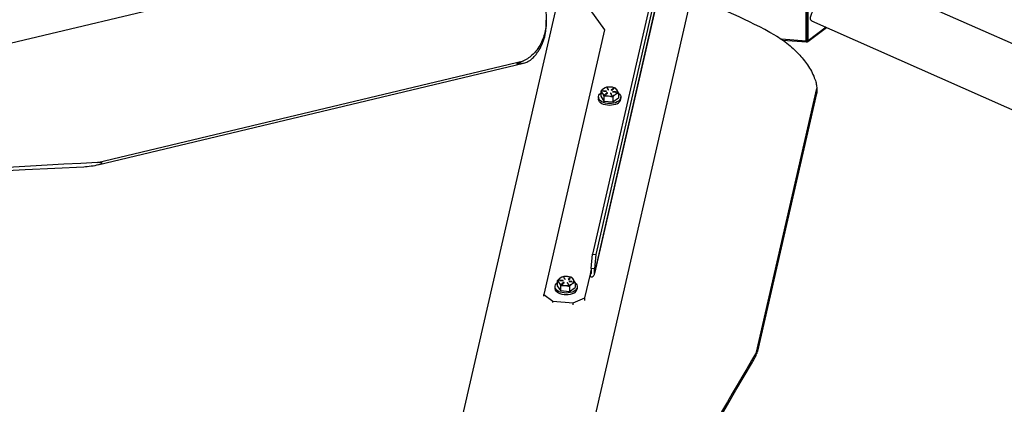
# Model space of a CAD drawing. Units: inches. Extents: x 0.4 to 10.8, y -1.2 to 8.4.
# Drawn here: x 7.7 to 8.9, y 4.2 to 4.6 of the extents above; entities that cross this region are included whole.
import ezdxf

# ---------------------------------------------------------------- set-up
doc = ezdxf.new("R2010")
doc.units = ezdxf.units.IN
doc.header["$MEASUREMENT"] = 0

msp = doc.modelspace()

# ---------------------------------------------------------------- linework, layer by layer
at = {"color": 7, "linetype": 'Continuous', "lineweight": 25}
for p, q in [((7.09776008, 4.47904807), (8.26827688, 4.75850226)), ((8.32366113, 4.7119574), (8.38202158, 4.63049252)), ((8.44737311, 4.70808013), (8.36754051, 4.3595176)), ((8.36994636, 4.33511357), (8.45296222, 4.69757461)), ((8.45304858, 4.69834204), (8.37003276, 4.335881)), ((8.45150382, 4.70776486), (8.37167122, 4.35920229)), ((8.32557855, 4.66702755), (8.1595469, 3.94210542)), ((8.32062069, 3.94430672), (8.48665234, 4.66922889)), ((8.6255876, 4.61680762), (8.6255876, 4.66992357)), ((8.6257449, 4.61749441), (8.6257449, 4.67061036)), ((8.62603928, 4.64125757), (8.62603928, 4.66693779)), ((8.62695764, 4.6177839), (8.62695764, 4.67089989)), ((8.62790924, 4.6173619), (8.62790924, 4.67047785)), ((8.75294766, 4.66788544), (9.19620699, 4.47130932)), ((8.311713, 4.63766276), (8.311713, 4.64232631)), ((8.6257449, 4.64128002), (8.62603928, 4.64125757)), ((8.62603928, 4.64125757), (8.6257449, 4.64112413)), ((8.6257449, 4.64042851), (8.62604003, 4.64040598)), ((8.62603928, 4.64125757), (8.62695764, 4.64194952)), ((8.62604003, 4.64040598), (8.62695764, 4.6410955)), ((8.62604003, 4.63700374), (8.62604003, 4.64040598)), ((8.63216796, 4.64144014), (9.63665309, 4.19597224)), ((8.38202158, 4.63049252), (8.30875514, 4.31059885)), ((8.6257449, 4.63702627), (8.62604003, 4.63700374)), ((8.62604003, 4.63700374), (8.62695764, 4.63769326)), ((8.62743538, 4.61632852), (8.65020662, 4.63344037)), ((8.64963979, 4.63369177), (8.62790924, 4.6173619)), ((8.6255876, 4.61680762), (8.59577913, 4.61908285)), ((8.59725689, 4.61803069), (8.62580708, 4.61585152)), ((8.6255876, 4.61680762), (8.6257449, 4.61749441)), ((8.62578878, 4.61724903), (8.62604003, 4.61722978)), ((8.62604003, 4.61722978), (8.62695764, 4.6179193)), ((8.62604003, 4.61624998), (8.62604003, 4.61722978)), ((8.62790924, 4.6173619), (8.62695764, 4.6177839)), ((7.769647, 4.47003056), (8.2842131, 4.59288027)), ((7.77007777, 4.46746568), (8.28433773, 4.59024233)), ((8.37741662, 4.55623976), (8.37741662, 4.55011894)), ((8.38093368, 4.55643477), (8.38408131, 4.55614449)), ((8.38417001, 4.55646519), (8.38102242, 4.5567554)), ((8.38102242, 4.55648326), (8.38102242, 4.5567554)), ((8.38417001, 4.55619298), (8.38102242, 4.55648326)), ((8.38417001, 4.55619298), (8.38417001, 4.55646519)), ((8.38526558, 4.55977224), (8.38640401, 4.55805348)), ((8.38692939, 4.55816948), (8.38579099, 4.55988824)), ((8.38579099, 4.55961603), (8.38579099, 4.55988824)), ((8.38686411, 4.55799583), (8.38579099, 4.55961603)), ((8.38692939, 4.55805348), (8.38692939, 4.55816948)), ((8.39243836, 4.5592753), (8.39042916, 4.55784682)), ((8.39042916, 4.55764211), (8.39042916, 4.55784682)), ((8.39243836, 4.55900309), (8.39048286, 4.55761278)), ((8.39086583, 4.55764211), (8.39287503, 4.55907059)), ((8.39204287, 4.55541038), (8.3951905, 4.55512018)), ((8.3952792, 4.55544081), (8.39213161, 4.55573109)), ((8.39213161, 4.55545888), (8.39213161, 4.55573109)), ((8.3952792, 4.55516868), (8.39213161, 4.55545888)), ((8.39243836, 4.55900309), (8.39243836, 4.5592753)), ((8.3952792, 4.55516868), (8.3952792, 4.55544081)), ((8.56550826, 4.24084773), (8.63849677, 4.55952772)), ((8.63852916, 4.5559857), (8.63852916, 4.55816377)), ((8.37457312, 4.54913328), (8.37457312, 4.54695583)), ((8.37741662, 4.55011894), (8.38128286, 4.54428183)), ((8.38128286, 4.55040257), (8.38128286, 4.54428183)), ((8.38128286, 4.54428183), (8.39197267, 4.54329609)), ((8.38534705, 4.55423346), (8.38333785, 4.55280498)), ((8.38333785, 4.55260028), (8.38333785, 4.55280498)), ((8.38534705, 4.55396133), (8.38339159, 4.55257095)), ((8.38377456, 4.55260028), (8.38578376, 4.55402883)), ((8.38534705, 4.55396133), (8.38534705, 4.55423346)), ((8.3892835, 4.55370609), (8.39042189, 4.55198734)), ((8.3909473, 4.55210334), (8.38980891, 4.5538221)), ((8.38980891, 4.55354989), (8.38980891, 4.5538221)), ((8.39088203, 4.55192969), (8.38980891, 4.55354989)), ((8.3909473, 4.55198734), (8.3909473, 4.55210334)), ((8.39197267, 4.54941691), (8.39197267, 4.54329609)), ((8.39197267, 4.54329609), (8.39879626, 4.54814761)), ((8.39879626, 4.55426843), (8.39879626, 4.54814761)), ((8.40163977, 4.54695583), (8.40163977, 4.54913328)), ((8.56696956, 4.2422579), (8.63825339, 4.55349513)), ((8.36590203, 4.34215701), (8.36754051, 4.3595176)), ((8.36754051, 4.3595176), (8.37167122, 4.35920229)), ((8.37167122, 4.35920229), (8.37003276, 4.3418417)), ((8.37003276, 4.3418417), (8.36590203, 4.34215701)), ((8.36590203, 4.34215701), (8.36590203, 4.33619631)), ((8.37003276, 4.335881), (8.37003276, 4.3418417)), ((8.33279613, 4.33083995), (8.33395175, 4.32912502)), ((8.33447599, 4.32924275), (8.33332037, 4.33095767)), ((8.33332037, 4.33068546), (8.33332037, 4.33095767)), ((8.33441048, 4.32906776), (8.33332037, 4.33068546)), ((8.33447599, 4.32912502), (8.33447599, 4.32924275)), ((8.33997375, 4.33036694), (8.33797891, 4.32893174)), ((8.33797891, 4.32872852), (8.33797891, 4.32893174)), ((8.33997375, 4.33009473), (8.33803326, 4.32869864)), ((8.33841764, 4.32872852), (8.34041248, 4.33016372)), ((8.33997375, 4.33009473), (8.33997375, 4.33036694)), ((8.35832373, 4.30681536), (8.36487762, 4.33543068)), ((8.36487762, 4.33543068), (8.36590203, 4.33990345)), ((8.36487762, 4.33209071), (8.36487762, 4.33543068)), ((8.32214207, 4.32021053), (8.32214207, 4.31803308)), ((8.32497587, 4.32728119), (8.32497587, 4.32116045)), ((8.32497587, 4.32116045), (8.32890059, 4.31533632)), ((8.32849779, 4.32748801), (8.33164825, 4.32720829)), ((8.33173374, 4.32752923), (8.32858328, 4.32780895)), ((8.32858328, 4.32753674), (8.32858328, 4.32780895)), ((8.33173374, 4.32725702), (8.32858328, 4.32753674)), ((8.32890059, 4.32145706), (8.32890059, 4.31533632)), ((8.33293315, 4.32530149), (8.33093833, 4.32386628)), ((8.33093833, 4.32366306), (8.33093833, 4.32386628)), ((8.33293315, 4.32502935), (8.33099266, 4.32363318)), ((8.33137705, 4.32366306), (8.33337189, 4.32509827)), ((8.33173374, 4.32725702), (8.33173374, 4.32752923)), ((8.33293315, 4.32502935), (8.33293315, 4.32530149)), ((8.33687482, 4.32478726), (8.33803044, 4.32307241)), ((8.33855466, 4.32319014), (8.33739904, 4.32490506)), ((8.33739904, 4.32463285), (8.33739904, 4.32490506)), ((8.33848915, 4.32301516), (8.33739904, 4.32463285)), ((8.33855466, 4.32307241), (8.33855466, 4.32319014)), ((8.33960011, 4.32050715), (8.33960011, 4.31438633)), ((8.33960011, 4.31438633), (8.34637492, 4.31926061)), ((8.33961705, 4.32650078), (8.34276751, 4.32622106)), ((8.34285302, 4.32654208), (8.33970256, 4.32682172)), ((8.33970256, 4.32654959), (8.33970256, 4.32682172)), ((8.34285302, 4.32626987), (8.33970256, 4.32654959)), ((8.34285302, 4.32626987), (8.34285302, 4.32654208)), ((8.34637492, 4.32538135), (8.34637492, 4.31926061)), ((8.34920874, 4.31803308), (8.34920874, 4.32021053)), ((8.30875514, 4.31059885), (8.31950881, 4.30249911)), ((8.30875514, 4.30876996), (8.30875514, 4.31059885)), ((8.32890059, 4.31533632), (8.33960011, 4.31438633)), ((8.34429312, 4.30060741), (8.35832373, 4.30681536)), ((8.35832373, 4.30347539), (8.35832373, 4.30681536)), ((8.31950881, 4.30249911), (8.34429312, 4.30060741)), ((8.31950881, 4.30103434), (8.31950881, 4.30249911)), ((8.34429312, 4.2983339), (8.34429312, 4.30060741))]:
    msp.add_line(p, q, dxfattribs=at)
at = {"color": 7, "linetype": 'Continuous', "lineweight": 25, "flags": 128}
for points in [[(8.38102242, 4.5567554), (8.38091276, 4.55675297), (8.38081303, 4.55672653), (8.38073844, 4.55668007), (8.38070031, 4.5566207), (8.38070449, 4.55655742), (8.38075029, 4.55649985), (8.38083078, 4.55645675), (8.38093368, 4.55643477)], [(8.38102242, 4.55648326), (8.38091276, 4.55648084), (8.38082468, 4.55645901)], [(8.38408131, 4.55614449), (8.38419097, 4.55614691), (8.38429067, 4.55617335), (8.38436525, 4.55621981), (8.38440338, 4.55627926), (8.38439924, 4.55634254), (8.3843534, 4.55640011), (8.38427291, 4.55644321), (8.38417001, 4.55646519)], [(8.38427905, 4.55616874), (8.38427291, 4.556171), (8.38417001, 4.55619298)], [(8.39213161, 4.55573109), (8.39202195, 4.55572866), (8.39192221, 4.55570222), (8.39184763, 4.55565576), (8.3918095, 4.55559631), (8.39181368, 4.55553303), (8.39185948, 4.55547546), (8.39193997, 4.55543244), (8.39204287, 4.55541038)], [(8.39213161, 4.55545888), (8.39202195, 4.55545645), (8.39193387, 4.55543463)], [(8.3951905, 4.55512018), (8.39530012, 4.5551226), (8.39539985, 4.55514904), (8.39547444, 4.55519551), (8.39551257, 4.55525488), (8.39550839, 4.55531824), (8.39546259, 4.55537573), (8.3953821, 4.55541883), (8.3952792, 4.55544081)], [(8.39538824, 4.55514443), (8.3953821, 4.55514662), (8.3952792, 4.55516868)], [(8.39711462, 4.54112537), (8.39510539, 4.54026916), (8.39285786, 4.53964057), (8.39044852, 4.53926112), (8.38795944, 4.53914371), (8.38547533, 4.53929225), (8.38308086, 4.5397019), (8.38085749, 4.54035849), (8.378881, 4.54123973), (8.37721864, 4.54231566), (8.37592709, 4.5435496), (8.37505027, 4.54489955), (8.37461809, 4.54631958), (8.37457312, 4.54695583)], [(8.39711462, 4.54330281), (8.39510539, 4.5424466), (8.39285786, 4.54181802), (8.39044852, 4.54143857), (8.38795944, 4.54132116), (8.38547533, 4.5414697), (8.38308086, 4.54187934), (8.38085749, 4.54253593), (8.378881, 4.54341717), (8.37721864, 4.54449311), (8.37592709, 4.54572705), (8.37505027, 4.54707699), (8.37461809, 4.54849695), (8.3746452, 4.54993864), (8.37513076, 4.55135281), (8.37605815, 4.55269141), (8.37739585, 4.55390892), (8.37741662, 4.55392441)], [(8.3986875, 4.5540042), (8.39899424, 4.55377344), (8.40028579, 4.5525395), (8.40116262, 4.55118956), (8.40159483, 4.54976961), (8.40156768, 4.54832799), (8.40108216, 4.54691375), (8.40015473, 4.54557514), (8.39881703, 4.54435771), (8.39711462, 4.54330281)], [(7.1213733, 4.41378192), (7.16426948, 4.41850203), (7.20685856, 4.42303425), (7.24910777, 4.42737507), (7.29098449, 4.43152103), (7.33245626, 4.4354691), (7.37349117, 4.43921605), (7.41405733, 4.44275909), (7.45412354, 4.44609538), (7.49365878, 4.44922252), (7.53263248, 4.4521379), (7.57101458, 4.45483943), (7.60877542, 4.45732491), (7.64588576, 4.45959247), (7.68231699, 4.46164038), (7.7180409, 4.46346701), (7.75302994, 4.46507094)], [(7.75302994, 4.46507094), (7.75503299, 4.46519015), (7.75723584, 4.46538257), (7.75957038, 4.46564226), (7.76196436, 4.46596125), (7.76434374, 4.4663296), (7.7666349, 4.46673596), (7.76876696, 4.46716774), (7.77067397, 4.46761164), (7.77229693, 4.46805383), (7.77358564, 4.4684806), (7.77450023, 4.46887891), (7.7750124, 4.46923638), (7.7751063, 4.46954183), (7.77477907, 4.46978596), (7.77404077, 4.46996118), (7.77291427, 4.470062), (7.77143442, 4.47008539), (7.769647, 4.47003056)], [(8.34475851, 4.3122415), (8.34276041, 4.31137661), (8.34052103, 4.3107384), (8.33811664, 4.31034862), (8.33562913, 4.31022049), (8.33314319, 4.3103584), (8.33074348, 4.31075772), (8.32851173, 4.31140476), (8.32652391, 4.31227748), (8.32484775, 4.31334622), (8.3235403, 4.31457461), (8.32264611, 4.31592072), (8.32219561, 4.31733879), (8.32214207, 4.31803308)], [(8.34475851, 4.31441895), (8.34276041, 4.31355405), (8.34052103, 4.31291584), (8.33811664, 4.31252607), (8.33562913, 4.31239794), (8.33314319, 4.31253585), (8.33074348, 4.31293516), (8.32851173, 4.31358221), (8.32652391, 4.31445493), (8.32484775, 4.31552366), (8.3235403, 4.31675205), (8.32264611, 4.31809816), (8.32219561, 4.31951624), (8.32220414, 4.32095793), (8.32267143, 4.32237421), (8.32358154, 4.3237168), (8.32490352, 4.32493995), (8.32497587, 4.32499439)], [(8.32858328, 4.32780895), (8.32847366, 4.32780613), (8.3283742, 4.32777938), (8.32830006, 4.32773268), (8.32826256, 4.32767316), (8.32826735, 4.32760988), (8.32831373, 4.32755246), (8.32839465, 4.32750967), (8.32849779, 4.32748801)], [(8.32858328, 4.32753674), (8.32847366, 4.327534), (8.32838714, 4.32751241)], [(8.33164825, 4.32720829), (8.33175788, 4.32721102), (8.33185733, 4.32723785), (8.33193145, 4.32728455), (8.33196898, 4.32734408), (8.33196418, 4.32740736), (8.33191778, 4.32746477), (8.33183686, 4.32750756), (8.33173374, 4.32752923)], [(8.33184439, 4.32723269), (8.33183686, 4.32723543), (8.33173374, 4.32725702)], [(8.33970256, 4.32682172), (8.33959291, 4.32681898), (8.33949347, 4.32679223), (8.33941934, 4.32674545), (8.33938181, 4.32668593), (8.33938662, 4.32662264), (8.33943301, 4.32656523), (8.33951393, 4.32652244), (8.33961705, 4.32650078)], [(8.33970256, 4.32654959), (8.33959291, 4.32654677), (8.33950642, 4.32652518)], [(8.34276751, 4.32622106), (8.34287715, 4.32622387), (8.34297659, 4.32625062), (8.34305073, 4.32629732), (8.34308825, 4.32635693), (8.34308344, 4.32642021), (8.34303706, 4.32647762), (8.34295614, 4.32652041), (8.34285302, 4.32654208)], [(8.34296365, 4.32624546), (8.34295614, 4.3262482), (8.34285302, 4.32626987)], [(8.34623443, 4.32509733), (8.34650304, 4.32489732), (8.34781049, 4.32366901), (8.34870468, 4.32232282), (8.3491552, 4.32090474), (8.34914665, 4.31946305), (8.34867938, 4.31804677), (8.34776925, 4.31670426), (8.34644729, 4.31548103), (8.34475851, 4.31441895)], [(8.56068428, 4.22874181), (8.56124986, 4.22971715), (8.56187391, 4.23085175), (8.56253711, 4.23211056), (8.56321892, 4.23345472), (8.56389831, 4.2348426), (8.5645542, 4.23623118), (8.56516636, 4.23757761), (8.56571579, 4.23884018), (8.56618554, 4.23997986), (8.56656108, 4.24096138), (8.56683075, 4.24175439), (8.56698622, 4.2423344), (8.56702271, 4.24268335), (8.56693909, 4.24279051), (8.5667379, 4.24265261), (8.56642541, 4.24227378), (8.56601127, 4.24166592), (8.56550826, 4.24084773)], [(8.38187508, 3.90732681), (8.39405922, 3.93040507), (8.40615106, 3.95316231), (8.41814122, 3.97558085), (8.43002045, 3.99764365), (8.44177958, 4.01933332), (8.45340953, 4.0406333), (8.4649013, 4.06152708), (8.47624597, 4.08199853), (8.48743482, 4.10203187), (8.49845922, 4.12161153), (8.50931063, 4.14072241), (8.51998064, 4.1593498), (8.53046105, 4.17747923), (8.54074371, 4.1950967), (8.55082073, 4.21218869), (8.56068428, 4.22874181)]]:
    msp.add_lwpolyline(points, dxfattribs=at)
at = {"color": 7, "linetype": 'Continuous', "lineweight": 25}
for centre, radius, start, end in [((8.28912315, 4.09128344), 0.61076896, 60.719441, 71.13068737), ((8.38256765, 4.55599127), 0.00378162, 117.3814863, 211.68649835), ((8.38795241, 4.54787722), 0.01350398, 83.05562463, 121.83979869), ((8.38554837, 4.55973928), 0.0002847, 31.54820264, 173.35221289), ((8.38552393, 4.55934957), 0.00037726, 44.9348301, 120.78277145), ((8.38664661, 4.55820245), 0.00028469, 211.55277322, 353.34943818), ((8.38941718, 4.55145467), 0.00982891, 40.75070296, 89.02101565), ((8.39065727, 4.5577653), 0.00024223, 160.33559937, 329.43131249), ((8.39264692, 4.55915209), 0.00024223, 340.33866959, 149.42824227), ((8.39265911, 4.55863546), 0.00042881, 67.77707265, 120.98364242), ((8.39364528, 4.55588427), 0.00378159, 297.38151723, 31.68724639), ((8.38679577, 4.56042107), 0.00982907, 220.75113586, 269.02058274), ((8.38356599, 4.55272349), 0.00024225, 160.34185524, 329.42900085), ((8.38555565, 4.55411034), 0.00024223, 340.33705842, 149.45062652), ((8.38556775, 4.55359348), 0.00042898, 67.77340262, 120.96315225), ((8.38826048, 4.56399845), 0.01350408, 263.05563205, 301.83968355), ((8.38956629, 4.55367309), 0.00028472, 31.55692368, 173.34349186), ((8.38954145, 4.5532803), 0.00037975, 45.2271139, 120.49048764), ((8.39066452, 4.55213628), 0.0002847, 211.54453896, 353.35587658), ((8.39455908, 4.54778004), 0.0071285, 291.00792061, 353.36050678), ((8.65046388, -13.1453311), 17.63736955, 92.862563547, 94.973006452), ((8.33012091, 4.32706941), 0.00376773, 117.8069766, 212.35795955), ((8.33551024, 4.31901112), 0.0134474, 83.20867029, 122.10517293), ((8.33307842, 4.33080898), 0.00028398, 31.57194362, 173.74080986), ((8.3330537, 4.33041522), 0.00037966, 45.38091357, 120.38949589), ((8.33419371, 4.32927365), 0.00028396, 211.56045807, 353.75229541), ((8.33695517, 4.32246404), 0.0099012, 41.13338553, 89.15928864), ((8.33820851, 4.32885223), 0.00024298, 160.89906298, 329.39333847), ((8.34018288, 4.33024323), 0.00024298, 340.89906298, 149.39333847), ((8.34019557, 4.32972851), 0.00042816, 67.68681875, 121.2033151), ((8.34122996, 4.32696064), 0.00376768, 297.8063545, 32.3589728), ((8.36503763, 4.33628472), 0.0008689, 259.38816514, 354.15994118), ((8.36574855, 4.33629168), 0.00430385, 264.12271837, 354.5243988), ((8.33439552, 4.33156562), 0.00990085, 221.13188274, 269.15989902), ((8.33116793, 4.32378677), 0.00024298, 160.89753495, 329.39486651), ((8.3331423, 4.32517781), 0.00024298, 340.89089703, 149.40345232), ((8.33315503, 4.32466253), 0.0004287, 67.72176103, 121.16792237), ((8.33584051, 4.33501867), 0.01344718, 263.20878849, 302.10603137), ((8.33715711, 4.32475636), 0.00028398, 31.57712455, 173.7528201), ((8.33713238, 4.32436263), 0.00037964, 45.38006012, 120.38974894), ((8.3382724, 4.323221), 0.00028394, 211.55355723, 353.76011009), ((8.34217826, 4.31882971), 0.00707547, 291.38766121, 353.53533275), ((18.97534781, -1.90447268), 12.08841273, 149.445045965, 151.198757275)]:
    msp.add_arc(centre, radius, start, end, dxfattribs=at)
for points, knots in [([(8.30728505, 4.6665635), (8.30825755, 4.66363598), (8.3101996, 4.65778982), (8.31160026, 4.64866154), (8.31185973, 4.63979084), (8.31096549, 4.63128956), (8.3090818, 4.62327552), (8.30604422, 4.61534093), (8.3016841, 4.60772382), (8.29629657, 4.60130275), (8.29040659, 4.59627283), (8.28628278, 4.59401396), (8.2842131, 4.59288027)], [0, 0, 0, 0, 0.1096206411, 0.2189086925, 0.3272168852, 0.4246810166, 0.5222728112, 0.6193858865, 0.7260909226, 0.8330452679, 0.9162077358, 1, 1, 1, 1]), ([(8.63219644, 4.64150186), (8.63195669, 4.64160001), (8.63131763, 4.64186164), (8.63084264, 4.64277072), (8.63070335, 4.64374197), (8.63075521, 4.64505537), (8.63117722, 4.64696074), (8.6320244, 4.64945263), (8.63354778, 4.65305732), (8.6357425, 4.65736781), (8.6385719, 4.66207074), (8.64177853, 4.66661297), (8.64445758, 4.670037), (8.64616164, 4.67213549), (8.64654277, 4.67260484)], [0, 0, 0, 0, 0.0210942799, 0.0562271049, 0.0775925169, 0.1028082236, 0.1645487816, 0.2387532061, 0.3209263288, 0.4889454709, 0.639487848, 0.7757781619, 0.9498494922, 1, 1, 1, 1]), ([(8.29255746, 4.59388009), (8.29415261, 4.59533215), (8.29734273, 4.59823607), (8.30132064, 4.60334401), (8.30522713, 4.60970643), (8.3086001, 4.61750183), (8.3107562, 4.62600311), (8.3116831, 4.6327771), (8.31162136, 4.63644107), (8.31160077, 4.63766283)], [0, 0, 0, 0, 0.1311942885, 0.2623724651, 0.3926474219, 0.5853855479, 0.7769422351, 0.9256207382, 1, 1, 1, 1]), ([(8.58784202, 4.62401767), (8.59065212, 4.62233913), (8.59631241, 4.6189581), (8.60423069, 4.61298774), (8.61145032, 4.60665388), (8.61786772, 4.60003346), (8.62348034, 4.59331284), (8.62855857, 4.58614358), (8.63289283, 4.5786408), (8.63599421, 4.57147879), (8.63790745, 4.56512244), (8.63830663, 4.56133282), (8.63849677, 4.55952772)], [0, 0, 0, 0, 0.1157969242, 0.2332448687, 0.35042436, 0.4554791926, 0.5592978038, 0.6600731526, 0.7661464884, 0.8653663748, 0.9358703265, 1, 1, 1, 1]), ([(8.6255876, 4.61680762), (8.62561314, 4.61662775), (8.62565275, 4.61634887), (8.62565843, 4.61585366), (8.62599804, 4.61590615), (8.62602222, 4.61610419), (8.62604003, 4.61624998)], [0, 0, 0, 0, 0.4168472716, 0.6462645075, 0.7395969508, 1, 1, 1, 1]), ([(8.6257449, 4.61749441), (8.62576085, 4.61740754), (8.62578597, 4.6172708), (8.62582283, 4.61704852), (8.62599636, 4.61706643), (8.62602226, 4.61716332), (8.62604003, 4.61722978)], [0, 0, 0, 0, 0.3980998235, 0.6266937291, 0.7439327202, 1, 1, 1, 1]), ([(8.62604003, 4.61722978), (8.62615205, 4.61720013), (8.62636279, 4.61714434), (8.62668032, 4.61723092), (8.62690444, 4.61746741), (8.62693932, 4.61767488), (8.62695764, 4.6177839)], [0, 0, 0, 0, 0.2711388329, 0.5100826378, 0.7425655584, 1, 1, 1, 1]), ([(8.62604003, 4.61624998), (8.62627169, 4.61617874), (8.62670368, 4.61604588), (8.62736654, 4.6162079), (8.62782385, 4.61670369), (8.62787968, 4.61713403), (8.62790924, 4.6173619)], [0, 0, 0, 0, 0.2743775065, 0.5116353617, 0.7414030739, 1, 1, 1, 1]), ([(8.2756729, 4.5890141), (8.27568964, 4.5890153), (8.27715443, 4.58912008), (8.28003931, 4.5893954), (8.28468333, 4.59023364), (8.28903757, 4.59149998), (8.29156746, 4.59321066), (8.29255746, 4.59388009)], [0, 0, 0, 0, 0.0028291796, 0.2474725377, 0.4874392655, 0.7994237809, 1, 1, 1, 1]), ([(8.2842131, 4.59288027), (8.2830243, 4.59230827), (8.28022439, 4.59096109), (8.27736374, 4.58969839), (8.27568964, 4.58902088), (8.2756729, 4.5890141)], [0, 0, 0, 0, 0.4221299429, 0.994219346, 1, 1, 1, 1]), ([(8.38082844, 4.55934921), (8.38074732, 4.55929077), (8.37949811, 4.55839061), (8.37842244, 4.5572791), (8.37741662, 4.55623976)], [0, 0, 0, 0, 0.064930069, 1, 1, 1, 1]), ([(8.37741662, 4.55623976), (8.37753775, 4.55613362), (8.37828044, 4.55548284), (8.37886256, 4.55467826), (8.37934974, 4.5540049)], [0, 0, 0, 0, 0.1630935523, 1, 1, 1, 1]), ([(8.38424021, 4.5610912), (8.38367345, 4.56087943), (8.38247002, 4.56042976), (8.38139641, 4.55972308), (8.38082844, 4.55934921)], [0, 0, 0, 0, 0.47096300143, 1, 1, 1, 1]), ([(8.38958512, 4.56128214), (8.38945845, 4.56129314), (8.38768089, 4.56144756), (8.38589699, 4.5612628), (8.38424021, 4.5610912)], [0, 0, 0, 0, 0.0712600997, 1, 1, 1, 1]), ([(8.39493002, 4.56010554), (8.39406271, 4.56037661), (8.39231505, 4.56092284), (8.39049961, 4.56116178), (8.38958512, 4.56128214)], [0, 0, 0, 0, 0.49626828401, 1, 1, 1, 1]), ([(8.39686314, 4.55787067), (8.39637602, 4.55854411), (8.39579398, 4.55934878), (8.39505116, 4.55999943), (8.39493002, 4.56010554)], [0, 0, 0, 0, 0.8369149554, 1, 1, 1, 1]), ([(8.39879626, 4.55426843), (8.39832494, 4.55526397), (8.39774032, 4.55649881), (8.39700553, 4.55764798), (8.39686314, 4.55787067)], [0, 0, 0, 0, 0.8062142858, 1, 1, 1, 1]), ([(8.63849677, 4.55952772), (8.63851339, 4.55856269), (8.63855275, 4.55627605), (8.63826384, 4.55398464), (8.63802824, 4.55267133), (8.63802588, 4.55265816)], [0, 0, 0, 0, 0.4195740911, 0.9941809167, 1, 1, 1, 1]), ([(8.63802588, 4.55265816), (8.63802824, 4.55266572), (8.63823647, 4.5533324), (8.63850635, 4.55444017), (8.6384877, 4.55555902), (8.63848058, 4.55598593)], [0, 0, 0, 0, 0.0070439523, 0.6211279382, 1, 1, 1, 1]), ([(8.37934974, 4.5540049), (8.37949213, 4.55378221), (8.38022693, 4.55263302), (8.38081154, 4.55139815), (8.38128286, 4.55040257)], [0, 0, 0, 0, 0.1937824207, 1, 1, 1, 1]), ([(8.38128286, 4.55040257), (8.38215478, 4.55051331), (8.38393046, 4.55073884), (8.38571798, 4.55064248), (8.38662776, 4.55059343)], [0, 0, 0, 0, 0.4910350797, 1, 1, 1, 1]), ([(8.38662776, 4.55059343), (8.38675453, 4.55058107), (8.38857161, 4.55040384), (8.3903336, 4.54989254), (8.39197267, 4.54941691)], [0, 0, 0, 0, 0.0697653564, 1, 1, 1, 1]), ([(8.39197267, 4.54941691), (8.39251577, 4.5499939), (8.39357363, 4.55111776), (8.39479175, 4.55206529), (8.39538448, 4.55252636)], [0, 0, 0, 0, 0.5133991514, 1, 1, 1, 1]), ([(8.39538448, 4.55252636), (8.39546505, 4.55258311), (8.39651029, 4.55331929), (8.3976991, 4.55381288), (8.39879626, 4.55426843)], [0, 0, 0, 0, 0.0770834879, 1, 1, 1, 1]), ([(8.32836329, 4.33040206), (8.32828275, 4.33034335), (8.32704132, 4.3294383), (8.32597398, 4.32832359), (8.32497587, 4.32728119)], [0, 0, 0, 0, 0.0648702284, 1, 1, 1, 1]), ([(8.33175068, 4.33215547), (8.33118782, 4.33194169), (8.32999199, 4.33148748), (8.328927, 4.33077774), (8.32836329, 4.33040206)], [0, 0, 0, 0, 0.4706817834, 1, 1, 1, 1]), ([(8.33710045, 4.33236417), (8.33671157, 4.33239236), (8.33492758, 4.33252172), (8.33314483, 4.3323162), (8.33175068, 4.33215547)], [0, 0, 0, 0, 0.2179813727, 1, 1, 1, 1]), ([(8.3424502, 4.33120547), (8.34211979, 4.33131159), (8.34037999, 4.33187036), (8.33856818, 4.33214317), (8.33710045, 4.33236417)], [0, 0, 0, 0, 0.1899116154, 1, 1, 1, 1]), ([(8.34441256, 4.32897718), (8.3443664, 4.32904523), (8.34381022, 4.32986513), (8.34310077, 4.33056432), (8.3424502, 4.33120547)], [0, 0, 0, 0, 0.0829887367, 1, 1, 1, 1]), ([(8.34637492, 4.32538135), (8.34606688, 4.32602908), (8.34547947, 4.32726426), (8.34475643, 4.3284251), (8.34441256, 4.32897718)], [0, 0, 0, 0, 0.5244056704, 1, 1, 1, 1]), ([(8.32497587, 4.32728119), (8.32530715, 4.32698065), (8.32604418, 4.32631198), (8.32662079, 4.32549995), (8.32693823, 4.3250529)], [0, 0, 0, 0, 0.4494724983, 1, 1, 1, 1]), ([(8.32693823, 4.3250529), (8.32698494, 4.32498275), (8.32774205, 4.32384578), (8.32833976, 4.32261341), (8.32890059, 4.32145706)], [0, 0, 0, 0, 0.0616970423, 1, 1, 1, 1]), ([(8.32890059, 4.32145706), (8.33029473, 4.32161782), (8.33207749, 4.32182339), (8.33386148, 4.32169403), (8.33425036, 4.32166584)], [0, 0, 0, 0, 0.7820188377, 1, 1, 1, 1]), ([(8.33425036, 4.32166584), (8.33571807, 4.32144476), (8.33752986, 4.32117186), (8.3392697, 4.32061323), (8.33960011, 4.32050715)], [0, 0, 0, 0, 0.8100923281, 1, 1, 1, 1]), ([(8.33960011, 4.32050715), (8.3401392, 4.32108584), (8.34118887, 4.32221263), (8.34239893, 4.32316485), (8.34298752, 4.32362802)], [0, 0, 0, 0, 0.51358273723, 1, 1, 1, 1]), ([(8.34298752, 4.32362802), (8.34306752, 4.323685), (8.34410434, 4.3244235), (8.34528518, 4.32492164), (8.34637492, 4.32538135)], [0, 0, 0, 0, 0.0771542374, 1, 1, 1, 1])]:
    msp.add_open_spline(points, degree=3, knots=knots, dxfattribs=at)

doc.saveas('drawing.dxf')
